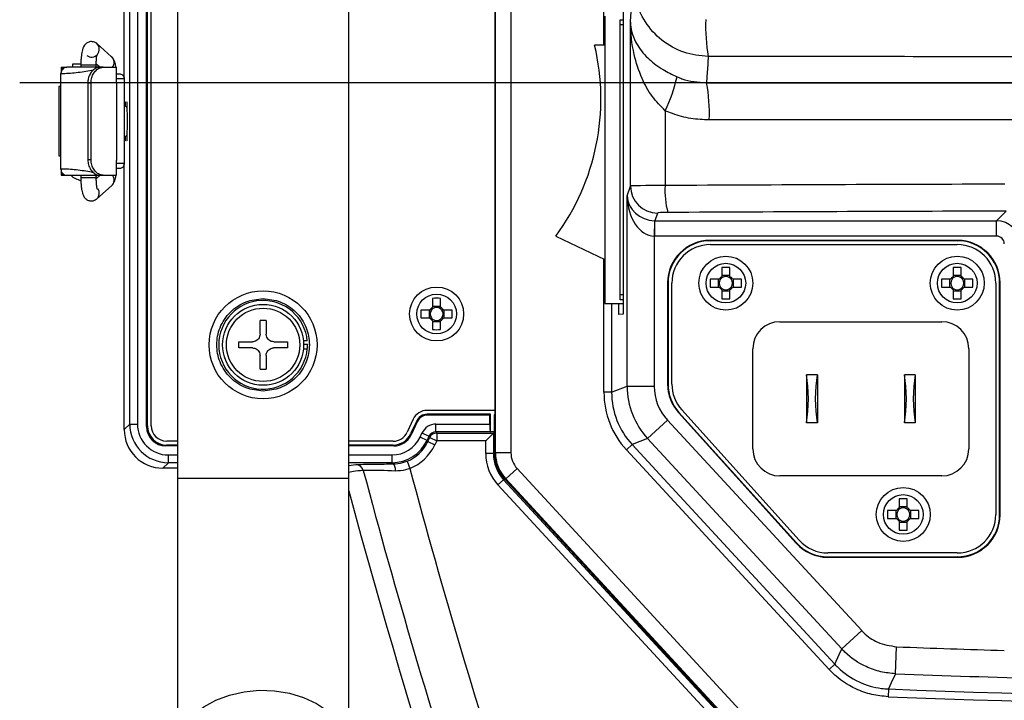
# Model space of a CAD drawing. Units: millimetres. Extents: x 6 to 589, y 9 to 411.
# Drawn here: x 422 to 465, y 156 to 186 of the extents above; entities that cross this region are included whole.
import ezdxf

# ---------------------------------------------------------------- set-up
doc = ezdxf.new("R2010")
doc.units = ezdxf.units.MM
doc.layers.add('SLD-0', color=179, linetype='Continuous')

# ---------------------------------------------------------------- blocks, each defined once
blk = doc.blocks.new('SW_CENTERMARKSYMBOL_1')
at = {"layer": 'SLD-0', "color": 0}
blk.add_line((-1.667, 0), (-57.186, 0), dxfattribs=at)

msp = doc.modelspace()

# ---------------------------------------------------------------- linework, layer by layer
at = {"color": 7, "linetype": 'Continuous', "lineweight": 25}
for p, q in [((429.2867, 196.2131), (429.2867, 165.7833)), ((436.6867, 165.7833), (436.6867, 196.2131)), ((426.9867, 183.0465), (426.9867, 194.5467)), ((427.2254, 168.1182), (427.2254, 194.3081)), ((427.5587, 194.3081), (427.5587, 168.1182)), ((427.9518, 168.0104), (427.9518, 194.4159)), ((427.9867, 168.0453), (427.9867, 194.3809)), ((428.1534, 168.0465), (428.1534, 194.3798)), ((443.0306, 166.8814), (443.0306, 191.6695)), ((443.6971, 191.6695), (443.6971, 166.8814)), ((442.9966, 190.7131), (442.9966, 168.5465)), ((447.7173, 184.4965), (447.7173, 189.986)), ((448.5426, 186.2277), (448.5426, 172.8652)), ((447.7534, 185.7631), (447.7534, 173.3298)), ((448.4201, 185.5965), (448.5426, 185.5965)), ((448.4201, 173.4965), (448.4201, 185.5965)), ((448.5426, 185.3798), (448.4201, 185.3798)), ((448.8636, 178.4088), (448.8636, 185.4985)), ((426.4406, 184.0034), (425.7973, 184.5675)), ((447.7534, 184.4965), (447.3147, 184.4965)), ((424.2534, 183.5465), (424.2534, 183.316)), ((424.2534, 183.5465), (424.3197, 183.5465)), ((424.3197, 183.5465), (424.4986, 183.5465)), ((424.3197, 183.4598), (424.3197, 183.5465)), ((424.7534, 183.6798), (424.7534, 183.5465)), ((425.1082, 183.6798), (424.7534, 183.6798)), ((425.1094, 183.6579), (425.1094, 183.5465)), ((425.1094, 183.6579), (425.3843, 183.6579)), ((425.3843, 183.6579), (425.7761, 183.6579)), ((425.7761, 183.5122), (425.7761, 183.6579)), ((425.777, 183.6985), (425.9341, 183.5608)), ((426.069, 183.5465), (425.9252, 183.5465)), ((426.069, 183.5465), (426.6534, 183.5465)), ((426.6534, 182.9082), (426.6534, 183.5465)), ((424.2496, 182.7131), (424.2496, 183.2798)), ((426.6534, 183.2631), (426.7701, 183.2631)), ((426.9867, 183.0465), (426.6534, 183.0465)), ((426.9867, 183.0465), (426.9867, 179.3798)), ((424.1657, 182.7131), (424.1657, 179.7131)), ((424.2496, 182.7131), (424.1657, 182.7131)), ((424.2496, 179.7131), (424.2496, 182.7131)), ((425.4112, 182.8798), (425.5478, 182.8798)), ((425.4112, 182.8798), (425.4112, 179.5465)), ((425.5478, 182.8798), (425.5478, 179.5465)), ((426.6534, 182.9082), (426.6534, 179.518)), ((427.1166, 181.8), (426.9867, 181.9298)), ((450.3636, 181.6667), (450.3636, 178.4345)), ((426.9867, 180.4965), (427.1166, 180.6263)), ((424.1657, 179.7131), (424.2496, 179.7131)), ((424.2496, 179.1465), (424.2496, 179.7131)), ((425.5478, 179.5465), (425.4112, 179.5465)), ((426.6534, 178.8798), (426.6534, 179.518)), ((426.9867, 179.3798), (426.6534, 179.3798)), ((426.7701, 179.1631), (426.6534, 179.1631)), ((426.9867, 167.8795), (426.9867, 179.3798)), ((424.2534, 179.1228), (424.2534, 178.8798)), ((424.2534, 178.8798), (424.3197, 178.8798)), ((424.3197, 178.9651), (424.3197, 178.8798)), ((424.3197, 178.8798), (424.4986, 178.8798)), ((425.1094, 178.8798), (425.1094, 178.7683)), ((425.3843, 178.7683), (425.1094, 178.7683)), ((425.7761, 178.7683), (425.3843, 178.7683)), ((425.7761, 178.7683), (425.7761, 178.9203)), ((425.7761, 178.8273), (425.8324, 178.8757)), ((425.9341, 178.8655), (425.7773, 178.7279)), ((425.9252, 178.8798), (426.069, 178.8798)), ((426.069, 178.8798), (426.6534, 178.8798)), ((425.7973, 177.8588), (426.4406, 178.4229)), ((448.7231, 177.9869), (448.8636, 178.4088)), ((448.7231, 169.7571), (448.7231, 177.9869)), ((450.0301, 177.2438), (449.9199, 176.9129)), ((464.6879, 176.9129), (465.1019, 177.3269)), ((449.9006, 176.913), (449.8896, 176.2474)), ((449.9199, 176.9129), (464.6879, 176.9129)), ((449.9199, 176.2471), (449.9199, 176.9129)), ((464.6879, 176.2471), (464.6879, 176.9129)), ((445.6375, 176.2481), (447.7534, 175.2298)), ((449.8896, 176.2474), (449.8896, 169.7571)), ((464.6879, 176.2471), (449.9199, 176.2471)), ((463.0067, 176.0639), (452.3001, 176.0639)), ((452.3001, 176.0639), (452.3175, 176.0465)), ((462.9892, 176.0465), (452.3175, 176.0465)), ((452.3201, 175.8798), (462.9867, 175.8798)), ((462.9892, 176.0465), (463.0067, 176.0639)), ((447.7173, 169.4943), (447.7173, 175.2471)), ((452.8151, 174.8888), (452.8151, 174.503)), ((453.1584, 174.5409), (452.8151, 174.5409)), ((453.1584, 174.503), (453.1584, 174.8888)), ((462.8151, 174.8888), (462.8151, 174.503)), ((463.1584, 174.5409), (462.8151, 174.5409)), ((463.1584, 174.503), (463.1584, 174.8888)), ((450.4693, 174.2331), (450.4693, 169.845)), ((450.4867, 174.2156), (450.4693, 174.2331)), ((450.4867, 174.2156), (450.4867, 169.8517)), ((450.6534, 169.8527), (450.6534, 174.2131)), ((452.6969, 174.3848), (452.311, 174.3848)), ((452.6589, 174.3848), (452.6589, 174.0415)), ((453.6624, 174.3848), (453.2766, 174.3848)), ((453.3145, 174.0415), (453.3145, 174.3848)), ((462.6969, 174.3848), (462.311, 174.3848)), ((462.6589, 174.3848), (462.6589, 174.0415)), ((463.6624, 174.3848), (463.2766, 174.3848)), ((463.3145, 174.0415), (463.3145, 174.3848)), ((464.6534, 174.2131), (464.6534, 164.2131)), ((464.8375, 174.2331), (464.8201, 174.2156)), ((464.8201, 164.2106), (464.8201, 174.2156)), ((464.8375, 164.1931), (464.8375, 174.2331)), ((448.5426, 173.7131), (448.4201, 173.7131)), ((452.311, 174.0415), (452.6969, 174.0415)), ((452.8151, 173.9233), (452.8151, 173.5374)), ((452.8151, 173.8853), (453.1584, 173.8853)), ((453.1584, 173.5374), (453.1584, 173.9233)), ((453.2766, 174.0415), (453.6624, 174.0415)), ((462.311, 174.0415), (462.6969, 174.0415)), ((462.8151, 173.9233), (462.8151, 173.5374)), ((462.8151, 173.8853), (463.1584, 173.8853)), ((463.1584, 173.5374), (463.1584, 173.9233)), ((463.2766, 174.0415), (463.6624, 174.0415)), ((440.3151, 173.5555), (440.3151, 173.1696)), ((440.6584, 173.2076), (440.3151, 173.2076)), ((440.6584, 173.1696), (440.6584, 173.5555)), ((447.7534, 173.3298), (448.5426, 173.3298)), ((448.0506, 173.3298), (448.0506, 169.4943)), ((448.3674, 172.8561), (448.3674, 173.3298)), ((448.5426, 173.4965), (448.4201, 173.4965)), ((440.1969, 173.0515), (439.811, 173.0515)), ((440.1589, 173.0515), (440.1589, 172.7081)), ((441.1624, 173.0515), (440.7766, 173.0515)), ((440.8145, 172.7081), (440.8145, 173.0515)), ((448.5426, 172.8652), (448.3674, 172.8561)), ((433.1184, 172.5965), (432.8551, 172.5965)), ((432.8551, 172.0115), (432.8551, 172.5965)), ((433.1184, 172.5965), (433.1184, 172.0115)), ((439.811, 172.7081), (440.1969, 172.7081)), ((440.3151, 172.5899), (440.3151, 172.2041)), ((440.3151, 172.552), (440.6584, 172.552)), ((440.6584, 172.2041), (440.6584, 172.5899)), ((440.7766, 172.7081), (441.1624, 172.7081)), ((455.3201, 172.5465), (462.3201, 172.5465)), ((431.9367, 171.6781), (432.5217, 171.6781)), ((431.9367, 171.4148), (431.9367, 171.6781)), ((433.4517, 171.6781), (434.0367, 171.6781)), ((434.0367, 171.6781), (434.0367, 171.4148)), ((434.8961, 171.7131), (434.7288, 171.7131)), ((434.7365, 171.5722), (434.9032, 171.5722)), ((434.9032, 171.5722), (434.9034, 171.5465)), ((432.5217, 171.4148), (431.9367, 171.4148)), ((432.8551, 170.4965), (432.8551, 171.0815)), ((433.1184, 171.0815), (433.1184, 170.4965)), ((434.0367, 171.4148), (433.4517, 171.4148)), ((434.7288, 171.3798), (434.8961, 171.3798)), ((454.1534, 167.0465), (454.1534, 171.3798)), ((463.4867, 171.3798), (463.4867, 167.0465)), ((432.8551, 170.4965), (433.1184, 170.4965)), ((456.4667, 170.2465), (456.4667, 168.1798)), ((456.9401, 170.2465), (456.4667, 170.2465)), ((456.9401, 170.2465), (456.9401, 168.1798)), ((461.1734, 170.2465), (460.7001, 170.2465)), ((460.7001, 170.2465), (460.7001, 168.1798)), ((461.1734, 170.2465), (461.1734, 168.1798)), ((450.4693, 169.845), (450.4867, 169.8517)), ((448.0506, 169.4943), (447.7173, 169.4943)), ((448.0506, 169.4943), (448.7231, 169.7571)), ((448.7231, 169.7571), (449.8896, 169.7571)), ((440.0777, 168.5465), (440.0999, 168.5115)), ((442.8201, 168.5465), (440.0777, 168.5465)), ((442.9966, 168.7131), (440.0781, 168.7131)), ((442.7851, 168.5115), (442.8201, 168.5465)), ((442.8201, 167.7792), (442.8201, 168.5465)), ((442.9867, 168.5168), (442.9966, 168.5465)), ((442.9867, 166.8643), (442.9867, 168.5168)), ((450.9567, 168.627), (450.9392, 168.6203)), ((450.9392, 168.6203), (456.0259, 162.9684)), ((450.9567, 168.627), (456.0337, 162.9859)), ((456.1568, 163.0982), (451.0812, 168.7377)), ((426.9867, 167.8795), (427.2254, 168.1182)), ((427.2254, 168.1182), (427.5587, 168.1182)), ((439.4739, 168.3282), (439.2111, 167.7647)), ((439.6251, 168.2582), (439.3619, 167.6936)), ((439.6474, 168.2232), (439.3841, 167.6587)), ((439.6474, 168.2232), (439.6251, 168.2582)), ((442.7851, 168.5115), (440.0999, 168.5115)), ((440.4569, 167.7851), (440.4569, 168.1184)), ((440.4569, 168.1184), (442.7851, 168.1184)), ((442.7851, 168.1184), (442.7851, 168.5115)), ((449.6061, 167.4974), (450.4635, 168.2883)), ((450.4635, 168.2883), (458.8563, 159.1893)), ((456.9401, 168.1798), (456.4667, 168.1798)), ((461.1734, 168.1798), (460.7001, 168.1798)), ((427.9518, 168.0104), (427.9867, 168.0453)), ((439.3619, 167.6936), (439.3841, 167.6587)), ((439.7695, 167.5548), (439.8528, 167.7335)), ((440.1549, 167.5927), (439.8528, 167.7335)), ((442.8023, 167.7851), (440.4569, 167.7851)), ((440.4569, 167.7851), (440.4904, 167.7325)), ((440.4904, 167.7325), (442.9401, 167.7325)), ((440.4904, 167.7325), (440.4904, 167.3993)), ((442.9401, 167.7325), (442.6068, 167.3993)), ((442.8023, 167.7851), (442.8201, 167.7792)), ((442.9867, 167.7792), (442.8201, 167.7792)), ((442.9867, 167.7792), (442.9401, 167.7325)), ((442.9401, 167.7325), (442.9401, 166.8461)), ((429.2867, 167.3798), (428.8201, 167.3798)), ((438.6069, 167.3798), (436.6867, 167.3798)), ((440.0715, 167.4139), (439.7695, 167.5548)), ((440.1549, 167.5927), (440.0715, 167.4139)), ((440.0715, 167.4139), (440.105, 167.3614)), ((440.105, 167.3614), (440.1884, 167.5401)), ((440.105, 167.3614), (440.4071, 167.2205)), ((440.1884, 167.5401), (440.1549, 167.5927)), ((440.1884, 167.5401), (440.4904, 167.3993)), ((440.4904, 167.3993), (440.4071, 167.2205)), ((442.6068, 167.3993), (440.4904, 167.3993)), ((442.6068, 166.8461), (442.6068, 167.3993)), ((449.6061, 167.4974), (448.9336, 167.2346)), ((457.9989, 158.3984), (449.6061, 167.4974)), ((428.8189, 167.2131), (428.784, 167.1782)), ((429.2867, 167.1782), (428.784, 167.1782)), ((429.2867, 167.2131), (428.8189, 167.2131)), ((438.6077, 167.2131), (436.6867, 167.2131)), ((438.6299, 167.1782), (436.6867, 167.1782)), ((438.6299, 167.1782), (438.6077, 167.2131)), ((442.9401, 166.8461), (442.6068, 166.8461)), ((442.9401, 166.8461), (442.9867, 166.8643)), ((442.9867, 166.8643), (443.0306, 166.8814)), ((443.6971, 166.8814), (443.0306, 166.8814)), ((448.9336, 167.2346), (448.6887, 167.0087)), ((457.4487, 157.5115), (448.6887, 167.0087)), ((448.9336, 167.2346), (457.6937, 157.7375)), ((428.8918, 166.4518), (428.6531, 166.2131)), ((428.8918, 166.4518), (428.8918, 166.7851)), ((428.8918, 166.7851), (429.2867, 166.7851)), ((429.2867, 166.4518), (428.8918, 166.4518)), ((436.6867, 166.7851), (438.5612, 166.7851)), ((438.5612, 166.4518), (436.6867, 166.4518)), ((438.5612, 166.4518), (438.5612, 166.7851)), ((438.5961, 166.3971), (438.5612, 166.4518)), ((439.2063, 166.5154), (439.3285, 166.2054)), ((429.2867, 166.2131), (428.6531, 166.2131)), ((436.6867, 166.3269), (437.0003, 166.3659)), ((443.962, 166.2035), (443.4721, 165.7516)), ((443.962, 166.2035), (456.3658, 152.7561)), ((429.2867, 165.7833), (429.2867, 153.9982)), ((429.2867, 165.7833), (436.6867, 165.7833)), ((436.6867, 153.9982), (436.6867, 165.7833)), ((443.3816, 165.7162), (443.1366, 165.4903)), ((443.4282, 165.7345), (443.3816, 165.7162)), ((443.3816, 165.7162), (455.8345, 152.2155)), ((443.4721, 165.7516), (443.4282, 165.7345)), ((455.8558, 152.2612), (443.4282, 165.7345)), ((455.8758, 152.3042), (443.4721, 165.7516)), ((462.3201, 165.8798), (455.3201, 165.8798)), ((455.5895, 151.9895), (443.1366, 165.4903)), ((460.4817, 164.8888), (460.4817, 164.503)), ((460.8251, 164.503), (460.8251, 164.8888)), ((460.3635, 164.3848), (459.9777, 164.3848)), ((460.3256, 164.3848), (460.3256, 164.0415)), ((460.8251, 164.5409), (460.4817, 164.5409)), ((461.3291, 164.3848), (460.9433, 164.3848)), ((460.9812, 164.0415), (460.9812, 164.3848)), ((459.9777, 164.0415), (460.3635, 164.0415)), ((460.4817, 163.9233), (460.4817, 163.5374)), ((460.4817, 163.8853), (460.8251, 163.8853)), ((460.8251, 163.5374), (460.8251, 163.9233)), ((460.9433, 164.0415), (461.3291, 164.0415)), ((464.8201, 164.2106), (464.8375, 164.1931)), ((456.0259, 162.9684), (456.0337, 162.9859)), ((457.3945, 162.3798), (457.3868, 162.3623)), ((457.3868, 162.3623), (463.0067, 162.3623)), ((457.3945, 162.3798), (462.9892, 162.3798)), ((462.9867, 162.5465), (457.3957, 162.5465)), ((463.0067, 162.3623), (462.9892, 162.3798)), ((457.9989, 158.3984), (458.8563, 159.1893)), ((460.3183, 157.3278), (460.364, 158.4934)), ((457.6937, 157.7375), (457.4487, 157.5115)), ((460.0112, 156.6669), (459.998, 156.3339))]:
    msp.add_line(p, q, dxfattribs=at)
at = {"color": 7, "linetype": 'Continuous', "lineweight": 25, "flags": 128}
for points in [[(448.8636, 185.4985), (448.8814, 185.7714), (448.8894, 185.8938), (448.9334, 186.5687), (448.9808, 187.2942)], [(452.2282, 184.0091), (452.1912, 183.4437), (452.1851, 183.3499), (452.1543, 182.8785)], [(438.5961, 166.3971), (438.615, 166.3904), (438.6332, 166.3728), (438.6502, 166.3447), (438.6654, 166.3071), (438.6782, 166.2613), (438.6883, 166.2089), (438.6952, 166.1515), (438.6988, 166.0912)], [(457.6937, 157.7375), (457.8862, 158.1543), (457.9989, 158.3984)], [(460.3183, 157.3278), (460.1365, 156.9365), (460.0112, 156.6669)], [(429.2867, 153.9982), (429.3016, 154.2328), (429.4201, 154.6943), (429.6531, 155.1334), (429.9934, 155.5361), (430.4298, 155.8893), (430.9484, 156.1817), (431.5325, 156.404), (432.1634, 156.5489), (432.8207, 156.6119), (433.4834, 156.5908), (434.1301, 156.4865), (434.74, 156.3021), (435.2936, 156.0437), (435.7731, 155.7196), (436.163, 155.3401), (436.4508, 154.9175), (436.6273, 154.4654), (436.6867, 153.9982)]]:
    msp.add_lwpolyline(points, dxfattribs=at)
at = {"color": 7, "linetype": 'Continuous', "lineweight": 25}
for centre, radius in [((452.9867, 174.2131), 1.1667), ((462.9867, 174.2131), 1.1667), ((452.9867, 174.2131), 0.8571), ((462.9867, 174.2131), 0.8571), ((440.4867, 172.8798), 1.1667), ((432.9867, 171.5465), 2.3333), ((440.4867, 172.8798), 0.8571), ((432.9867, 171.5465), 1.75), ((432.9867, 171.5465), 1.585), ((460.6534, 164.2131), 1.1667), ((460.6534, 164.2131), 0.8571)]:
    msp.add_circle(centre, radius, dxfattribs=at)
for centre, radius, start, end in [((459.7306, 185.3418), 7.6199, 177.91976, 190.07321), ((425.5726, 184.321), 0.3335, 231.39851, 47.79406), ((437.5867, 182.1798), 10, 323.61777, 13.39522), ((426.2209, 183.7592), 0.3285, 319.63337, 48.01606), ((443.913, 184.7424), 7.1463, 334.5083, 346.99477), ((444.778, 181.5428), 7.4962, 357.9083, 10.2644), ((425.2534, 179.4923), 0.8458, 226.75476, 260.38697), ((426.222, 178.667), 0.3276, 311.84273, 40.50784), ((450.0307, 178.4108), 1.167, 180.09622, 269.97363), ((453.7379, 178.1835), 3.3836, 175.7463, 195.67358), ((425.5793, 178.1025), 0.327, 311.61175, 36.19747), ((452.3201, 174.2131), 1.6667, 90, 180), ((462.9867, 174.2131), 1.6667, 0, 90), ((452.9867, 174.2131), 0.3369, 120.63546, 149.36454), ((452.9867, 168.357), 6.5341, 88.49452, 91.50548), ((452.9867, 174.2131), 0.2837, 52.7589, 127.2411), ((452.9867, 174.2131), 0.3369, 30.63546, 59.36454), ((462.9867, 174.2131), 0.3369, 120.63546, 149.36454), ((462.9867, 168.357), 6.5341, 88.49452, 91.50548), ((462.9867, 174.2131), 0.2837, 52.7589, 127.2411), ((462.9867, 174.2131), 0.3369, 30.63546, 59.36454), ((458.8428, 174.2131), 6.5341, 178.49452, 181.50548), ((452.9867, 174.2131), 0.2837, 142.7589, 217.2411), ((452.9867, 174.2131), 0.2837, 127.2411, 142.7589), ((452.9867, 174.2131), 0.2837, 37.2411, 52.7589), ((452.9867, 174.2131), 0.2837, 322.7589, 37.2411), ((447.1306, 174.2131), 6.5341, 358.49452, 1.50548), ((468.8428, 174.2131), 6.5341, 178.49452, 181.50548), ((462.9867, 174.2131), 0.2837, 142.7589, 217.2411), ((462.9867, 174.2131), 0.2837, 127.2411, 142.7589), ((462.9867, 174.2131), 0.2837, 37.2411, 52.7589), ((462.9867, 174.2131), 0.2837, 322.7589, 37.2411), ((457.1306, 174.2131), 6.5341, 358.49452, 1.50548), ((452.9867, 174.2131), 0.3369, 210.63546, 239.36454), ((452.9867, 174.2131), 0.2837, 217.2411, 232.7589), ((452.9867, 174.2131), 0.2837, 232.7589, 307.2411), ((452.9867, 174.2131), 0.3369, 300.63546, 329.36454), ((452.9867, 174.2131), 0.2837, 307.2411, 322.7589), ((462.9867, 174.2131), 0.3369, 210.63546, 239.36454), ((462.9867, 174.2131), 0.2837, 217.2411, 232.7589), ((462.9867, 174.2131), 0.2837, 232.7589, 307.2411), ((462.9867, 174.2131), 0.3369, 300.63546, 329.36454), ((462.9867, 174.2131), 0.2837, 307.2411, 322.7589), ((432.9867, 171.5465), 1.9167, 4.98854, 355.01146), ((440.4867, 167.0237), 6.5341, 88.49452, 91.50548), ((452.9867, 180.0692), 6.5341, 268.49452, 271.50548), ((462.9867, 180.0692), 6.5341, 268.49452, 271.50548), ((446.3428, 172.8798), 6.5341, 178.49452, 181.50548), ((440.4867, 172.8798), 0.3369, 120.63546, 149.36454), ((440.4867, 172.8798), 0.2837, 142.7589, 217.2411), ((440.4867, 172.8798), 0.2837, 127.2411, 142.7589), ((440.4867, 172.8798), 0.2837, 52.7589, 127.2411), ((440.4867, 172.8798), 0.3369, 30.63546, 59.36454), ((440.4867, 172.8798), 0.2837, 37.2411, 52.7589), ((440.4867, 172.8798), 0.2837, 322.7589, 37.2411), ((434.6306, 172.8798), 6.5341, 358.49452, 1.50548), ((440.4867, 172.8798), 0.3369, 210.63546, 239.36454), ((440.4867, 172.8798), 0.2837, 217.2411, 232.7589), ((440.4867, 172.8798), 0.2837, 232.7589, 307.2411), ((440.4867, 172.8798), 0.3369, 300.63546, 329.36454), ((440.4867, 172.8798), 0.2837, 307.2411, 322.7589), ((455.3201, 171.3798), 1.1667, 90, 180), ((462.3201, 171.3798), 1.1667, 0, 90), ((440.4867, 178.7359), 6.5341, 268.49452, 271.50548), ((432.9867, 171.5465), 1.9167, 355.01146, 0), ((452.3201, 169.8527), 1.6667, 180, 221.98721), ((440.0781, 168.0465), 0.6667, 90, 155), ((428.8201, 168.0465), 0.6667, 180, 270), ((438.6069, 168.0465), 0.6667, 270, 335), ((440.4905, 167.3991), 0.3334, 90.01197, 154.98803), ((455.3201, 167.0465), 1.1667, 180, 270), ((462.3201, 167.0465), 1.1667, 270, 0), ((436.9971, 166.0359), 0.33, 14.18077, 89.44741), ((726.4571, 242.9125), 299.1647, 194.874382, 201.128216), ((726.4571, 242.9125), 297.1982, 194.957404, 201.303809), ((726.4571, 242.9125), 300, 195.005443, 201.143649), ((460.6534, 158.357), 6.5341, 88.49452, 91.50548), ((466.5095, 164.2131), 6.5341, 178.49452, 181.50548), ((460.6534, 164.2131), 0.3369, 120.63546, 149.36454), ((460.6534, 164.2131), 0.2837, 142.7589, 217.2411), ((460.6534, 164.2131), 0.2837, 127.2411, 142.7589), ((460.6534, 164.2131), 0.2837, 52.7589, 127.2411), ((460.6534, 164.2131), 0.3369, 30.63546, 59.36454), ((460.6534, 164.2131), 0.2837, 37.2411, 52.7589), ((460.6534, 164.2131), 0.2837, 322.7589, 37.2411), ((454.7973, 164.2131), 6.5341, 358.49452, 1.50548), ((460.6534, 164.2131), 0.3369, 210.63546, 239.36454), ((460.6534, 164.2131), 0.2837, 217.2411, 232.7589), ((460.6534, 164.2131), 0.2837, 232.7589, 307.2411), ((460.6534, 164.2131), 0.3369, 300.63546, 329.36454), ((460.6534, 164.2131), 0.2837, 307.2411, 322.7589), ((462.9867, 164.2131), 1.6667, 270, 0), ((460.6534, 170.0692), 6.5341, 268.49452, 271.50548), ((457.3957, 164.2131), 1.6667, 221.98721, 270), ((479.6534, 651.2131), 493.0971, 267.758078, 268.2995), ((479.6534, 651.2131), 494.2636, 267.758078, 268.501732), ((479.6534, 651.2131), 494.9361, 267.725548, 272.274452), ((479.6534, 651.2131), 495.2694, 267.725548, 272.274452)]:
    msp.add_arc(centre, radius, start, end, dxfattribs=at)
for centre, major_axis, ratio, start_param, end_param in [((426.6533, 183.2132), (-0.2358, 0.2358), 0.9996955, 3.6759772, 3.9268385), ((427.106, 181.2131), (0, 0.8429), 0.0174551, 2.3758179, 7.0489601), ((427.0304, 181.2131), (0, 0.8442), 0.0174551, 5.6174375, 6.9140265), ((427.0304, 181.2131), (0, 0.8442), 0.0174551, 2.5107515, 3.8073404), ((426.6533, 179.2131), (-0.2358, -0.2358), 0.9996955, 2.3563468, 2.6039683), ((450.53, 178.4084), (1.6667, 0), 0.0157223, 1.6708145, 3.1241394), ((479.6534, 163.1992), (293.3333, 0), 0.0521993, 1.6206224, 1.6708145), ((449.8896, 177.9869), (1.1549, -0.1824), 0.9164872, 3.3122275, 4.8655706), ((449.8896, 177.9869), (-0.037, 1.7396), 0.6703131, 1.5565486, 3.1098917), ((450.53, 177.2433), (0.5, 0), 0.0524078, 1.6708145, 3.1241394), ((479.6534, 162.0341), (292.1667, 0), 0.0524078, 1.6206224, 1.6708145), ((449.9216, 178.083), (0.3699, 1.1105), 0.9967452, 3.4461031, 3.462643), ((464.687, 175.9134), (0.7071, -0.7071), 0.9990907, 0.7867677, 2.354825), ((449.9216, 178.083), (0.5802, 1.742), 0.9984779, 3.4461031, 3.462643), ((464.687, 175.9134), (-0.2363, -0.2363), 0.9972647, 2.357564, 3.9256213), ((452.3051, 174.2281), (1.2999, -1.2999), 0.9972647, 2.357564, 3.9256213), ((452.3226, 174.2106), (1.2999, -1.2999), 0.9972647, 2.357564, 3.9256213), ((462.9842, 174.2106), (-1.2999, -1.2999), 0.9972647, 2.357564, 3.9256213), ((463.0017, 174.2281), (-1.2999, -1.2999), 0.9972647, 2.357564, 3.9256213), ((456.151, 169.2131), (0, 1.6667), 0.2414134, 4.0436463, 5.3811317), ((457.2557, 169.2131), (0, 1.6667), 0.2414134, 0.9020536, 2.239539), ((460.3844, 169.2131), (0, 1.6667), 0.2414134, 4.0436463, 5.3811317), ((461.4891, 169.2131), (0, 1.6667), 0.2414134, 0.9020536, 2.239539), ((452.3051, 169.8469), (1.7143, 0.6579), 0.9984282, 2.7757109, 3.5074744), ((452.3226, 169.8536), (1.7143, 0.6579), 0.9984282, 2.7757109, 3.5074744), ((451.3846, 169.4947), (-3.4158, -1.3348), 0.9998244, 5.9107216, 6.655649), ((451.3846, 169.4947), (3.1054, 1.2135), 0.9997893, 2.7691289, 3.5140564), ((452.0566, 169.7573), (3.1049, 1.2133), 0.9999473, 2.7691289, 3.5140564), ((452.0566, 169.7573), (-2.0184, -0.7887), 0.9998244, 5.9107216, 6.655649), ((440.0785, 168.0458), (-0.2692, 0.4225), 0.9980749, 5.7168261, 6.8495445), ((428.8922, 168.1186), (1.1787, 1.1787), 0.9998172, 2.3563468, 3.9268385), ((428.8922, 168.1186), (0.9431, 0.9431), 0.9996955, 2.3563468, 3.9268385), ((440.1008, 168.0108), (-0.2692, 0.4225), 0.9980749, 5.7168261, 6.8495445), ((440.4571, 167.4516), (0.3583, -0.5624), 0.9997859, 2.5744577, 3.7087276), ((442.8026, 168.1184), (0, 0.3333), 0.0524078, 1.5707963, 3.1241394), ((428.6536, 167.88), (1.1789, 1.1789), 0.9996955, 2.3563468, 3.9268385), ((428.7863, 168.0127), (-0.5909, -0.5909), 0.9972647, 5.4991567, 7.0672139), ((428.8212, 168.0476), (-0.5909, -0.5909), 0.9972647, 5.4991567, 7.0672139), ((438.6062, 168.0476), (0.4486, -0.7042), 0.9980749, 5.7168261, 6.8495445), ((440.4571, 167.4516), (-0.1792, 0.2813), 0.999358, 5.7160503, 6.8503203), ((438.561, 168.1186), (-0.7166, 1.1248), 0.9997859, 2.5744577, 3.7087276), ((438.561, 168.1186), (-0.8956, 1.4058), 0.9998715, 2.5744577, 3.7087276), ((438.6285, 168.0127), (0.4486, -0.7042), 0.9980749, 5.7168261, 6.8495445), ((438.5943, 168.0662), (-0.8958, 1.4061), 0.9997003, 2.9501368, 3.7087276), ((438.5943, 168.0662), (-1.0748, 1.6871), 0.9997859, 2.9501368, 3.7087276), ((444.6071, 166.8463), (1.8632, 0.7281), 0.9998244, 2.7691289, 3.5140564), ((444.6071, 166.8463), (1.5527, 0.6068), 0.9997542, 2.7691289, 3.5140564), ((444.6536, 166.8645), (-1.5526, -0.6067), 0.9998244, 5.9107216, 6.655649), ((444.6973, 166.8816), (1.5524, 0.6066), 0.9999649, 2.7691289, 3.5140564), ((444.6973, 166.8816), (-0.9316, -0.364), 0.9998244, 5.9107216, 6.655649), ((462.9842, 164.2156), (-1.2999, 1.2999), 0.9972647, 2.357564, 3.9256213), ((463.0017, 164.1982), (-1.2999, 1.2999), 0.9972647, 2.357564, 3.9256213), ((457.3968, 164.2156), (0.7471, 1.6775), 0.9983584, 2.7232123, 3.559973), ((457.389, 164.1982), (0.7471, 1.6775), 0.9983584, 2.7232123, 3.559973)]:
    msp.add_ellipse(centre, major_axis=major_axis, ratio=ratio, start_param=start_param, end_param=end_param, dxfattribs=at)
for points, knots in [([(452.2282, 184.0091), (451.8679, 184.0483), (451.1469, 184.1269), (450.1905, 184.675), (449.4622, 185.4754), (449.0477, 186.3939), (449.0009, 187.0232), (448.9808, 187.2942)], [0, 0, 0, 0, 0.2102523, 0.4207823, 0.6296332, 0.8405097, 1, 1, 1, 1]), ([(448.8636, 185.4985), (448.8637, 185.4971), (448.8712, 185.2138), (448.9994, 184.7118), (449.4658, 184.0535), (449.9419, 183.6561), (450.4012, 183.361), (450.6672, 183.2339), (450.876, 183.1342)], [0, 0, 0, 0, 0.001562, 0.3378657, 0.5947952, 0.8011853, 0.8438996, 1, 1, 1, 1]), ([(450.3636, 181.6667), (450.1657, 181.8694), (449.7506, 182.2945), (449.3097, 183.1309), (448.9595, 184.2017), (448.8679, 185.0278), (448.8637, 185.496), (448.8636, 185.4985)], [0, 0, 0, 0, 0.1877859, 0.3938104, 0.6548347, 0.9981657, 1, 1, 1, 1]), ([(425.7968, 184.5679), (425.7674, 184.5894), (425.7107, 184.6311), (425.616, 184.6568), (425.5283, 184.6582), (425.4315, 184.6353), (425.3398, 184.5832), (425.2103, 184.4423), (425.1648, 184.2723), (425.1259, 184.0306), (425.1119, 183.8298), (425.1103, 183.7168), (425.1094, 183.6579)], [0, 0, 0, 0, 0.0722032, 0.139487, 0.2010805, 0.2564661, 0.3474651, 0.4151953, 0.6335051, 0.7993146, 0.8954767, 1, 1, 1, 1]), ([(425.7761, 183.6579), (425.7769, 183.7182), (425.7783, 183.8272), (425.7876, 183.9535), (425.7934, 184.0266), (425.7975, 184.0622), (425.7921, 184.0635), (425.7907, 184.0639)], [0, 0, 0, 0, 0.3239191, 0.5863142, 0.7909304, 0.9433546, 1, 1, 1, 1]), ([(426.6247, 183.5465), (426.621, 183.5745), (426.6112, 183.6489), (426.5875, 183.7533), (426.5466, 183.8636), (426.4985, 183.9591), (426.4445, 183.9961), (426.4356, 184.0022)], [0, 0, 0, 0, 0.152225, 0.4041404, 0.6732474, 0.9461693, 1, 1, 1, 1]), ([(507.0786, 184.0091), (504.5722, 184.0079), (499.5594, 184.0055), (492.0163, 184.0034), (484.4603, 184.0022), (477.3591, 184.0021), (470.7243, 184.0027), (464.5546, 184.0041), (458.387, 184.0061), (454.2811, 184.0081), (452.2282, 184.0091)], [0, 0, 0, 0, 0.1373802, 0.2747604, 0.4124917, 0.5502229, 0.6625713, 0.7749197, 0.8874599, 1, 1, 1, 1]), ([(424.4986, 183.5465), (424.4706, 183.5435), (424.4147, 183.5376), (424.34, 183.4916), (424.2837, 183.424), (424.2539, 183.349), (424.2508, 183.2994), (424.2496, 183.2798)], [0, 0, 0, 0, 0.2146939, 0.4293877, 0.6440816, 0.8587754, 1, 1, 1, 1]), ([(424.2496, 183.2798), (424.3592, 183.2819), (424.5796, 183.2861), (424.9137, 183.3165), (425.2454, 183.3605), (425.4952, 183.4011), (425.6312, 183.4265), (425.6599, 183.4319)], [0, 0, 0, 0, 0.2329493, 0.4682028, 0.7104258, 0.9387113, 1, 1, 1, 1]), ([(425.8668, 183.5465), (425.8099, 183.5465), (425.6648, 183.5465), (425.4192, 183.5465), (425.1283, 183.5465), (424.8227, 183.5465), (424.6063, 183.5465), (424.4986, 183.5465)], [0, 0, 0, 0, 0.1354951, 0.3457343, 0.5688092, 0.7854656, 1, 1, 1, 1]), ([(425.9252, 183.5465), (425.8755, 183.5399), (425.7762, 183.5269), (425.6229, 183.419), (425.4989, 183.2569), (425.4236, 183.0682), (425.415, 182.9374), (425.4112, 182.8798)], [0, 0, 0, 0, 0.211293, 0.4229099, 0.6286474, 0.8365784, 1, 1, 1, 1]), ([(425.5478, 182.8798), (425.5541, 182.9547), (425.5668, 183.1045), (425.6639, 183.3039), (425.7997, 183.4534), (425.9444, 183.5345), (426.0318, 183.5429), (426.069, 183.5465)], [0, 0, 0, 0, 0.2126183, 0.4252568, 0.6370767, 0.8457788, 1, 1, 1, 1]), ([(426.7701, 183.2631), (426.7944, 183.2607), (426.8431, 183.2559), (426.9081, 183.2186), (426.9571, 183.1636), (426.983, 183.1027), (426.9857, 183.0624), (426.9867, 183.0465)], [0, 0, 0, 0, 0.2146939, 0.4293877, 0.6440816, 0.8587754, 1, 1, 1, 1]), ([(450.876, 183.1342), (450.9466, 183.1051), (451.3516, 182.938), (451.7912, 182.9054), (452.1543, 182.8785)], [0, 0, 0, 0, 0.1741483, 1, 1, 1, 1]), ([(452.1543, 182.8785), (454.1974, 182.8784), (458.2836, 182.8782), (464.4292, 182.878), (470.5841, 182.8779), (477.2259, 182.8778), (484.3486, 182.8778), (491.9538, 182.8779), (499.5589, 182.8781), (504.6213, 182.8784), (507.1525, 182.8785)], [0, 0, 0, 0, 0.1117106, 0.2234212, 0.3353279, 0.4472346, 0.5852407, 0.7232469, 0.8616235, 1, 1, 1, 1]), ([(452.2693, 181.2692), (452.0034, 181.2822), (451.4639, 181.3087), (450.827, 181.4767), (450.4688, 181.6236), (450.3636, 181.6667)], [0, 0, 0, 0, 0.4070229, 0.8259167, 1, 1, 1, 1]), ([(467.4671, 181.2681), (464.9316, 181.2682), (459.859, 181.2684), (454.7997, 181.2689), (452.2693, 181.2692)], [0, 0, 0, 0, 0.4998314, 1, 1, 1, 1]), ([(425.4112, 179.5465), (425.4175, 179.4716), (425.4302, 179.3218), (425.5271, 179.1225), (425.6614, 178.9733), (425.8039, 178.8919), (425.8885, 178.8834), (425.9252, 178.8798)], [0, 0, 0, 0, 0.2120049, 0.4240355, 0.6350201, 0.8420438, 1, 1, 1, 1]), ([(426.069, 178.8798), (426.0173, 178.8865), (425.9138, 178.8999), (425.758, 179.0094), (425.6334, 179.173), (425.5596, 179.3615), (425.5513, 179.4908), (425.5478, 179.5465)], [0, 0, 0, 0, 0.2120556, 0.4243669, 0.6320407, 0.8415235, 1, 1, 1, 1]), ([(426.9867, 179.3798), (426.9843, 179.3554), (426.9795, 179.3067), (426.9422, 179.2418), (426.8872, 179.1928), (426.8263, 179.1668), (426.786, 179.1642), (426.7701, 179.1631)], [0, 0, 0, 0, 0.2146939, 0.4293877, 0.6440816, 0.8587754, 1, 1, 1, 1]), ([(424.2496, 179.1465), (424.2524, 179.1165), (424.2579, 179.0565), (424.3008, 178.9766), (424.364, 178.9163), (424.434, 178.8843), (424.4803, 178.8811), (424.4986, 178.8798)], [0, 0, 0, 0, 0.2146939, 0.4293877, 0.6440816, 0.8587754, 1, 1, 1, 1]), ([(425.6544, 178.9953), (425.6275, 179.0004), (425.4934, 179.0255), (425.2454, 179.0657), (424.9137, 179.1097), (424.5796, 179.1402), (424.3593, 179.1444), (424.2496, 179.1465)], [0, 0, 0, 0, 0.0575733, 0.2867925, 0.5299231, 0.76612, 1, 1, 1, 1]), ([(424.4986, 178.8798), (424.6063, 178.8798), (424.8227, 178.8798), (425.1283, 178.8798), (425.4192, 178.8798), (425.6648, 178.8798), (425.8099, 178.8798), (425.8668, 178.8798)], [0, 0, 0, 0, 0.2145349, 0.4311919, 0.6542675, 0.8645072, 1, 1, 1, 1]), ([(425.1094, 178.7683), (425.1114, 178.668), (425.1142, 178.5312), (425.1309, 178.3559), (425.1481, 178.2324), (425.1756, 178.1088), (425.214, 177.997), (425.285, 177.8832), (425.4003, 177.7968), (425.5334, 177.7605), (425.6797, 177.7766), (425.7565, 177.8304), (425.7962, 177.8582)], [0, 0, 0, 0, 0.1770453, 0.2413874, 0.3443954, 0.4423738, 0.5470386, 0.6531871, 0.7367639, 0.8199668, 0.907126, 1, 1, 1, 1]), ([(425.8212, 178.2842), (425.8215, 178.2836), (425.8227, 178.2807), (425.8125, 178.3131), (425.801, 178.3765), (425.7896, 178.4663), (425.779, 178.5934), (425.7772, 178.7005), (425.7761, 178.7683)], [0, 0, 0, 0, 0.036968, 0.1888142, 0.3690132, 0.5283878, 0.7013817, 1, 1, 1, 1]), ([(426.4395, 178.4223), (426.4399, 178.4225), (426.4855, 178.4486), (426.5319, 178.5367), (426.5789, 178.6406), (426.6056, 178.755), (426.621, 178.835), (426.6258, 178.8796), (426.6259, 178.8798)], [0, 0, 0, 0, 0.0021916, 0.2602756, 0.5162871, 0.7683375, 0.9989546, 1, 1, 1, 1]), ([(432.9867, 169.5465), (432.7351, 169.5732), (432.3481, 169.6143), (431.8824, 169.8637), (431.5624, 170.1218), (431.3026, 170.4422), (431.061, 170.9078), (430.9384, 171.5465), (431.061, 172.1851), (431.3026, 172.6507), (431.5624, 172.9711), (431.8824, 173.2292), (432.3481, 173.4786), (432.7351, 173.5197), (432.9867, 173.5465)], [0, 0, 0, 0, 0.1197284, 0.1841803, 0.25, 0.3158197, 0.3802716, 0.5, 0.6197284, 0.6841803, 0.75, 0.8158197, 0.8802716, 1, 1, 1, 1]), ([(432.9867, 173.5465), (433.2383, 173.5197), (433.6253, 173.4786), (434.0911, 173.2292), (434.411, 172.9711), (434.6708, 172.6507), (434.9124, 172.1851), (435.035, 171.5465), (434.9124, 170.9078), (434.6708, 170.4422), (434.411, 170.1218), (434.0911, 169.8637), (433.6253, 169.6143), (433.2383, 169.5732), (432.9867, 169.5465)], [0, 0, 0, 0, 0.1197284, 0.1841803, 0.25, 0.3158197, 0.3802716, 0.5, 0.6197284, 0.6841803, 0.75, 0.8158197, 0.8802716, 1, 1, 1, 1]), ([(432.8551, 172.0115), (432.8515, 171.9745), (432.8443, 171.9005), (432.788, 171.8012), (432.7052, 171.7261), (432.6114, 171.6845), (432.5484, 171.68), (432.5217, 171.6781)], [0, 0, 0, 0, 0.212878, 0.4258705, 0.6363447, 0.8457068, 1, 1, 1, 1]), ([(433.4517, 171.6781), (433.4147, 171.6817), (433.3408, 171.6888), (433.2414, 171.7452), (433.1664, 171.828), (433.1247, 171.9218), (433.1203, 171.9847), (433.1184, 172.0115)], [0, 0, 0, 0, 0.212878, 0.4258705, 0.6363447, 0.8457068, 1, 1, 1, 1]), ([(432.5217, 171.4148), (432.5587, 171.4112), (432.6327, 171.4041), (432.732, 171.3477), (432.8071, 171.2649), (432.8487, 171.1711), (432.8532, 171.1082), (432.8551, 171.0815)], [0, 0, 0, 0, 0.212878, 0.4258705, 0.6363447, 0.8457068, 1, 1, 1, 1]), ([(433.1184, 171.0815), (433.122, 171.1184), (433.1291, 171.1924), (433.1854, 171.2917), (433.2683, 171.3668), (433.3621, 171.4084), (433.425, 171.4129), (433.4517, 171.4148)], [0, 0, 0, 0, 0.212878, 0.4258705, 0.6363447, 0.8457068, 1, 1, 1, 1]), ([(437.0003, 166.3659), (437.0066, 166.3664), (437.0647, 166.3715), (437.2944, 166.3807), (437.8473, 166.3914), (438.3466, 166.3952), (438.5961, 166.3971)], [0, 0, 0, 0, 0.0382186, 0.3534874, 0.6769053, 1, 1, 1, 1]), ([(438.5961, 166.3971), (438.7401, 166.4071), (438.9453, 166.4213), (439.1464, 166.4938), (439.2063, 166.5154)], [0, 0, 0, 0, 0.7021871, 1, 1, 1, 1]), ([(437.3171, 166.1167), (437.2773, 166.113), (437.0783, 166.0941), (436.8359, 166.0665), (436.726, 166.0424), (436.6867, 166.0338)], [0, 0, 0, 0, 0.1383252, 0.6918238, 1, 1, 1, 1]), ([(438.6988, 166.0912), (438.4828, 166.0982), (438.0514, 166.1121), (437.572, 166.121), (437.3727, 166.12), (437.3225, 166.1171), (437.3171, 166.1167)], [0, 0, 0, 0, 0.3243641, 0.647775, 0.9619537, 1, 1, 1, 1]), ([(439.3285, 166.2054), (439.2672, 166.1823), (439.0623, 166.105), (438.8486, 166.0969), (438.6988, 166.0912)], [0, 0, 0, 0, 0.2991011, 1, 1, 1, 1]), ([(458.8563, 159.1893), (458.8842, 159.1602), (459.0797, 158.956), (459.5569, 158.6175), (460.0817, 158.5368), (460.364, 158.4934)], [0, 0, 0, 0, 0.0714827, 0.5005918, 1, 1, 1, 1]), ([(460.3183, 157.3278), (460.1047, 157.3482), (459.6689, 157.3899), (458.9006, 157.6639), (458.3424, 158.0389), (458.0418, 158.3535), (457.9989, 158.3984)], [0, 0, 0, 0, 0.2454399, 0.5006182, 0.9286907, 1, 1, 1, 1]), ([(459.998, 156.3339), (459.7632, 156.3565), (459.2842, 156.4024), (458.4395, 156.704), (457.8261, 157.1164), (457.4957, 157.4623), (457.4487, 157.5115)], [0, 0, 0, 0, 0.2454468, 0.5006195, 0.9290006, 1, 1, 1, 1]), ([(457.6937, 157.7375), (457.7364, 157.6928), (458.0368, 157.3783), (458.6879, 156.9382), (459.4759, 156.7033), (459.9105, 156.6738), (460.0112, 156.6669)], [0, 0, 0, 0, 0.0710491, 0.4997287, 0.883986, 1, 1, 1, 1])]:
    msp.add_open_spline(points, degree=3, knots=knots, dxfattribs=at)

# ---------------------------------------------------------------- block references
at = {"color": 7}
msp.add_blockref('SW_CENTERMARKSYMBOL_1', (479.6534, 182.8798), dxfattribs=at)

doc.saveas('drawing.dxf')
